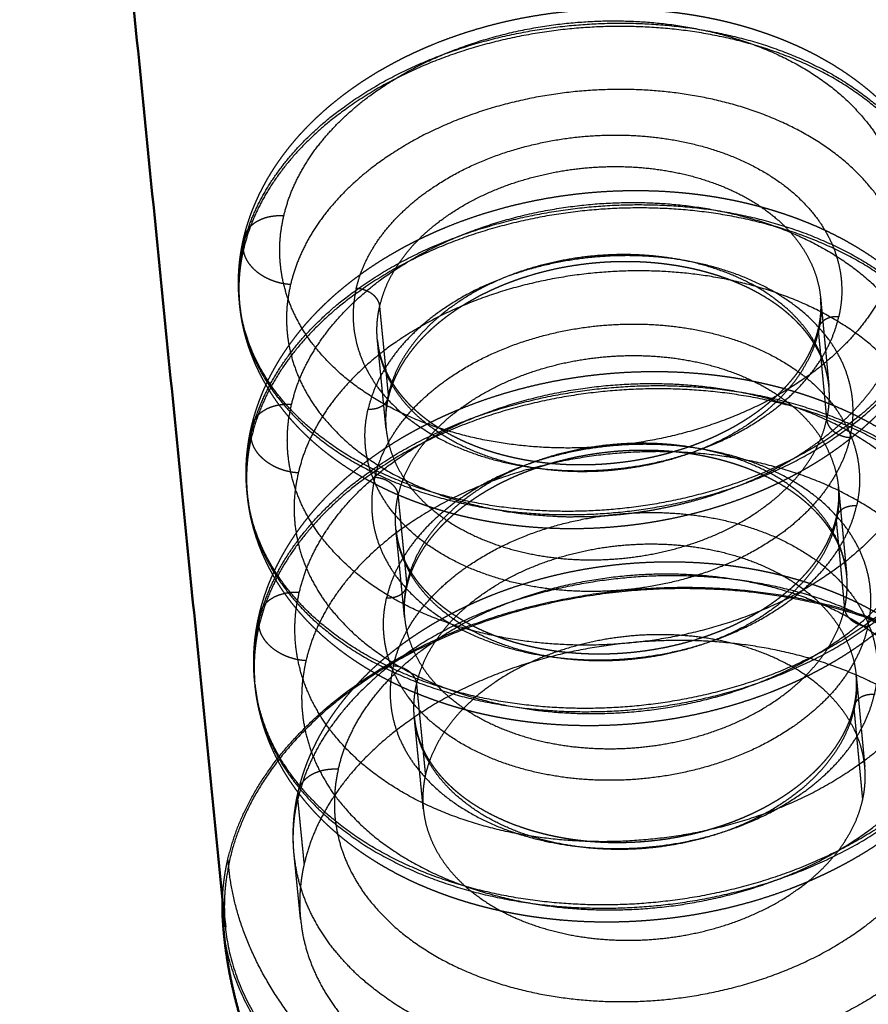
# Model space of a CAD drawing. Units: millimetres. Extents: x -10693 to -7732, y -700 to 1386.
# Drawn here: x -8580 to -8555, y 430 to 459 of the extents above; entities that cross this region are included whole.
import ezdxf

# ---------------------------------------------------------------- set-up
doc = ezdxf.new("R2010")
doc.units = ezdxf.units.MM
doc.header["$LTSCALE"] = 100
doc.linetypes.add('HIDDEN', pattern=[1.905, 1.27, -0.635])
for name, color, linetype, true_color in [('Make2D$Hidden$Curves', 252, 'HIDDEN', 0x8c8c8c), ('Make2D$Hidden$Tangents', 252, 'HIDDEN', 0x8c8c8c), ('Make2D$Visible$Curves', 18, 'Continuous', 0x000000)]:
    doc.layers.add(name, color=color, linetype=linetype, true_color=true_color)
doc.layers.add('Make2D$Visible$SceneSilhouetteCurves', color=18, linetype='Continuous', lineweight=50, true_color=0x000000)

msp = doc.modelspace()

# ---------------------------------------------------------------- linework, layer by layer
at = {"layer": 'Make2D$Hidden$Curves'}
for points, weights, degree, knots in [([(-8573.643, 452.249), (-8573.407, 453.255), (-8572.907, 454.211), (-8572.194, 455.065), (-8571.438, 455.972), (-8570.451, 456.756), (-8569.302, 457.382), (-8568.861, 457.623), (-8568.398, 457.839), (-8567.917, 458.029), (-8566.009, 458.785), (-8563.871, 459.121), (-8561.773, 458.999), (-8561.176, 458.965), (-8560.588, 458.893), (-8560.014, 458.784), (-8559.379, 458.665), (-8558.764, 458.5), (-8558.179, 458.293), (-8556.953, 457.86), (-8555.865, 457.242), (-8554.989, 456.462), (-8554.094, 455.666), (-8553.432, 454.709), (-8553.077, 453.649), (-8552.939, 453.236), (-8552.849, 452.812), (-8552.809, 452.381)], [2627.05438744, 2627.82852999, 2628.56685558, 2629.22655274, 2629.9275957, 2630.52951419, 2630.98339575, 2631.15751677, 2631.30932637, 2631.4369785, 2631.94288134, 2632.05141952, 2631.74326273, 2631.65566584, 2631.53530432, 2631.38384588, 2631.21632134, 2631.01156332, 2630.77334984, 2630.27501848, 2629.63459969, 2628.90401933, 2628.15775345, 2627.33094161, 2626.47442581, 2626.14087425, 2625.80527015, 2625.46867617], 3, [0, 0, 0, 0, 3.42168, 3.42168, 3.42168, 7.057408, 7.057408, 7.057408, 8.446824, 8.446824, 8.446824, 13.988245, 13.988245, 13.988245, 15.554521, 15.554521, 15.554521, 17.28834, 17.28834, 17.28834, 20.930462, 20.930462, 20.930462, 24.653003, 24.653003, 24.653003, 26.098216, 26.098216, 26.098216, 26.098216]), ([(-8573.413, 446.68), (-8573.171, 447.715), (-8572.658, 448.698), (-8571.926, 449.578), (-8571.148, 450.512), (-8570.132, 451.321), (-8568.949, 451.967), (-8568.471, 452.228), (-8567.967, 452.462), (-8567.443, 452.666), (-8565.496, 453.424), (-8563.322, 453.76), (-8561.187, 453.636), (-8560.601, 453.601), (-8560.022, 453.532), (-8559.457, 453.429), (-8558.773, 453.304), (-8558.112, 453.129), (-8557.483, 452.906), (-8556.221, 452.458), (-8555.101, 451.821), (-8554.2, 451.017), (-8553.279, 450.197), (-8552.6, 449.213), (-8552.236, 448.124), (-8552.094, 447.699), (-8552.002, 447.263), (-8551.961, 446.82)], [2631.15325114, 2631.95514507, 2632.71964294, 2633.40254876, 2634.12883957, 2634.75203765, 2635.22199826, 2635.41184463, 2635.57606448, 2635.71245176, 2636.21879567, 2636.32395524, 2636.00909846, 2635.922632, 2635.80533128, 2635.6586745, 2635.4812826, 2635.26183302, 2635.00470774, 2634.48879867, 2633.82581256, 2633.06897262, 2632.29656705, 2631.44045069, 2630.55331684, 2630.20767741, 2629.85985125, 2629.51102552], 3, [0, 0, 0, 0, 3.528643, 3.528643, 3.528643, 7.281151, 7.281151, 7.281151, 8.791486, 8.791486, 8.791486, 14.435463, 14.435463, 14.435463, 15.977068, 15.977068, 15.977068, 17.843089, 17.843089, 17.843089, 21.60194, 21.60194, 21.60194, 25.440353, 25.440353, 25.440353, 26.931263, 26.931263, 26.931263, 26.931263]), ([(-8556.35, 447.88), (-8556.386, 448.262), (-8556.503, 448.637), (-8556.894, 449.341), (-8557.158, 449.669), (-8557.496, 449.97), (-8558.004, 450.424), (-8558.665, 450.805), (-8560.159, 451.336), (-8560.96, 451.494), (-8561.797, 451.543), (-8562.636, 451.592), (-8563.495, 451.531), (-8565.224, 451.181), (-8566.069, 450.877), (-8566.805, 450.474), (-8567.537, 450.074), (-8568.142, 449.587), (-8568.994, 448.563), (-8569.254, 448.05), (-8569.373, 447.537)], [2628.51556299, 2628.98404185, 2629.45392347, 2630.33266639, 2630.74081664, 2631.11930598, 2631.68886881, 2632.17576637, 2632.91017103, 2633.16351749, 2633.3054562, 2633.44777081, 2633.47547011, 2633.29142596, 2633.06207908, 2632.71079511, 2632.36169431, 2631.90150835, 2630.85079397, 2630.28893088, 2629.69138433], 3, [1.261446, 1.261446, 1.261446, 1.261446, 2.919441, 2.919441, 4.500237, 4.500237, 4.500237, 6.881621, 6.881621, 9.09316, 9.09316, 9.09316, 11.3124, 11.3124, 13.712457, 13.712457, 13.712457, 16.092413, 16.092413, 18.269381, 18.269381, 18.269381, 18.269381]), ([(-8552.92, 450.489), (-8553.149, 449.479), (-8553.644, 448.519), (-8554.353, 447.66), (-8555.108, 446.746), (-8556.095, 445.956), (-8557.247, 445.324), (-8557.762, 445.042), (-8558.307, 444.793), (-8558.876, 444.579), (-8560.731, 443.882), (-8562.79, 443.576), (-8564.812, 443.695), (-8565.324, 443.725), (-8565.83, 443.783), (-8566.326, 443.868), (-8567.054, 443.992), (-8567.756, 444.173), (-8568.421, 444.411), (-8569.649, 444.849), (-8570.738, 445.473), (-8571.613, 446.259), (-8572.505, 447.061), (-8573.162, 448.024), (-8573.509, 449.088), (-8573.635, 449.478), (-8573.72, 449.877), (-8573.76, 450.282)], [2624.15330778, 2623.37908335, 2622.64112659, 2621.98161757, 2621.28080003, 2620.67906583, 2620.22534343, 2620.02259345, 2619.85025503, 2619.71108472, 2619.25770685, 2619.17047271, 2619.46576458, 2619.54059227, 2619.63933052, 2619.76094948, 2619.93931367, 2620.16593908, 2620.43538315, 2620.9335517, 2621.5737804, 2622.30414933, 2623.05021703, 2623.87655158, 2624.73325261, 2625.0469238, 2625.36247782, 2625.67904509], 3, [0, 0, 0, 0, 3.423437, 3.423437, 3.423437, 7.061183, 7.061183, 7.061183, 8.680057, 8.680057, 8.680057, 13.986339, 13.986339, 13.986339, 15.324684, 15.324684, 15.324684, 17.288528, 17.288528, 17.288528, 20.932691, 20.932691, 20.932691, 24.657015, 24.657015, 24.657015, 26.016321, 26.016321, 26.016321, 26.016321]), ([(-8569.69, 449.232), (-8569.654, 448.858), (-8569.539, 448.49), (-8569.156, 447.793), (-8568.893, 447.465), (-8568.556, 447.162), (-8568.048, 446.707), (-8567.388, 446.324), (-8565.89, 445.79), (-8565.086, 445.631), (-8564.246, 445.581), (-8563.404, 445.532), (-8562.541, 445.593), (-8560.806, 445.945), (-8559.957, 446.251), (-8559.219, 446.655), (-8558.485, 447.057), (-8557.88, 447.546), (-8557.031, 448.573), (-8556.772, 449.087), (-8556.656, 449.599)], [2626.7196423, 2626.26059064, 2625.80045015, 2624.93057315, 2624.52230578, 2624.14371333, 2623.57399347, 2623.08699185, 2622.35239524, 2622.09899686, 2621.95702807, 2621.81468243, 2621.78697938, 2621.9710697, 2622.20046646, 2622.55184395, 2622.90104011, 2623.36132859, 2624.41233566, 2624.97438976, 2625.57200891], 3, [1.295105, 1.295105, 1.295105, 1.295105, 2.91947, 2.91947, 4.4999, 4.4999, 4.4999, 6.880921, 6.880921, 9.092099, 9.092099, 9.092099, 11.311033, 11.311033, 13.710749, 13.710749, 13.710749, 16.09034, 16.09034, 18.266952, 18.266952, 18.266952, 18.266952]), ([(-8573.184, 441.129), (-8572.936, 442.192), (-8572.41, 443.203), (-8571.658, 444.108), (-8570.859, 445.07), (-8569.814, 445.903), (-8568.597, 446.569), (-8568.079, 446.852), (-8567.533, 447.104), (-8566.964, 447.322), (-8564.981, 448.082), (-8562.772, 448.417), (-8560.603, 448.289), (-8560.03, 448.255), (-8559.463, 448.189), (-8558.909, 448.091), (-8558.174, 447.961), (-8557.463, 447.775), (-8556.789, 447.535), (-8555.491, 447.074), (-8554.339, 446.417), (-8553.413, 445.589), (-8552.468, 444.745), (-8551.77, 443.734), (-8551.397, 442.615), (-8551.252, 442.179), (-8551.157, 441.731), (-8551.115, 441.275)], [2635.25211129, 2636.08175409, 2636.87242079, 2637.57853746, 2638.33007567, 2638.97455285, 2639.46059312, 2639.66716136, 2639.84423849, 2639.98932969, 2640.49479769, 2640.59610185, 2640.27492685, 2640.18997049, 2640.07623033, 2639.93500242, 2639.74770166, 2639.51303131, 2639.23605801, 2638.702568, 2638.01701396, 2637.23391886, 2636.43537101, 2635.54995408, 2634.63220558, 2634.27445743, 2633.91438765, 2633.55330948], 3, [0, 0, 0, 0, 3.635645, 3.635645, 3.635645, 7.504945, 7.504945, 7.504945, 9.142596, 9.142596, 9.142596, 14.882568, 14.882568, 14.882568, 16.393151, 16.393151, 16.393151, 18.397791, 18.397791, 18.397791, 22.273383, 22.273383, 22.273383, 26.227716, 26.227716, 26.227716, 27.764434, 27.764434, 27.764434, 27.764434]), ([(-8555.824, 442.303), (-8555.86, 442.686), (-8555.977, 443.062), (-8556.368, 443.766), (-8556.632, 444.094), (-8556.969, 444.396), (-8557.477, 444.85), (-8558.136, 445.232), (-8559.629, 445.763), (-8560.429, 445.921), (-8561.264, 445.971), (-8562.101, 446.02), (-8562.959, 445.959), (-8564.684, 445.609), (-8565.529, 445.305), (-8566.264, 444.903), (-8566.994, 444.502), (-8567.598, 444.015), (-8568.448, 442.991), (-8568.709, 442.477), (-8568.827, 441.964)], [2632.56223479, 2633.03059001, 2633.50031902, 2634.37883428, 2634.78690553, 2635.16531457, 2635.73474448, 2636.22157507, 2636.95587446, 2637.20919136, 2637.3511141, 2637.49341183, 2637.52110807, 2637.33708454, 2637.10776306, 2636.75653072, 2636.40747644, 2635.9473539, 2634.89687556, 2634.3351089, 2633.73775229], 3, [1.261393, 1.261393, 1.261393, 1.261393, 2.91934, 2.91934, 4.499999, 4.499999, 4.499999, 6.88112, 6.88112, 9.092386, 9.092386, 9.092386, 11.311336, 11.311336, 13.711091, 13.711091, 13.711091, 16.090823, 16.090823, 18.267596, 18.267596, 18.267596, 18.267596]), ([(-8552.074, 444.881), (-8552.308, 443.843), (-8552.816, 442.855), (-8553.545, 441.97), (-8554.321, 441.028), (-8555.337, 440.213), (-8556.524, 439.561), (-8557.082, 439.255), (-8557.675, 438.986), (-8558.296, 438.757), (-8560.184, 438.062), (-8562.272, 437.758), (-8564.323, 437.88), (-8564.818, 437.909), (-8565.307, 437.963), (-8565.787, 438.042), (-8566.571, 438.17), (-8567.328, 438.364), (-8568.043, 438.62), (-8569.308, 439.072), (-8570.429, 439.716), (-8571.329, 440.527), (-8572.246, 441.353), (-8572.92, 442.343), (-8573.276, 443.437), (-8573.406, 443.837), (-8573.492, 444.247), (-8573.533, 444.663)], [2628.14759413, 2627.34561419, 2626.58149316, 2625.89877952, 2625.17271833, 2624.54970906, 2624.07991202, 2623.85884784, 2623.67271605, 2623.52480754, 2623.07477281, 2622.99227345, 2623.29310766, 2623.36565722, 2623.4599162, 2623.57501978, 2623.7630342, 2624.00578193, 2624.29719626, 2624.81294051, 2625.47573338, 2626.23235431, 2627.00455795, 2627.86018606, 2628.74751178, 2629.07193071, 2629.39834518, 2629.72578806], 3, [0, 0, 0, 0, 3.530436, 3.530436, 3.530436, 7.285012, 7.285012, 7.285012, 9.04483, 9.04483, 9.04483, 14.43332, 14.43332, 14.43332, 15.727185, 15.727185, 15.727185, 17.843318, 17.843318, 17.843318, 21.604258, 21.604258, 21.604258, 25.444491, 25.444491, 25.444491, 26.844089, 26.844089, 26.844089, 26.844089]), ([(-8569.143, 443.649), (-8569.107, 443.275), (-8568.992, 442.906), (-8568.609, 442.208), (-8568.346, 441.879), (-8568.009, 441.577), (-8567.503, 441.121), (-8566.843, 440.738), (-8565.348, 440.203), (-8564.545, 440.044), (-8563.707, 439.994), (-8562.866, 439.944), (-8562.004, 440.006), (-8560.272, 440.358), (-8559.425, 440.663), (-8558.688, 441.067), (-8557.955, 441.469), (-8557.351, 441.958), (-8556.504, 442.986), (-8556.245, 443.5), (-8556.128, 444.013)], [2630.7663141, 2630.30738415, 2629.84739393, 2628.97774477, 2628.5695575, 2628.19104644, 2627.62146129, 2627.13452726, 2626.40003722, 2626.14666867, 2626.00471599, 2625.8623874, 2625.83468742, 2626.01875692, 2626.24812804, 2626.5994533, 2626.94860234, 2627.40882678, 2628.45959465, 2629.02155065, 2629.61897842], 3, [1.29505, 1.29505, 1.29505, 1.29505, 2.919368, 2.919368, 4.499663, 4.499663, 4.499663, 6.880421, 6.880421, 9.091327, 9.091327, 9.091327, 11.30997, 11.30997, 13.709383, 13.709383, 13.709383, 16.088752, 16.088752, 18.265169, 18.265169, 18.265169, 18.265169]), ([(-8572.027, 435.92), (-8571.794, 436.926), (-8571.297, 437.882), (-8570.589, 438.736), (-8569.836, 439.644), (-8568.854, 440.429), (-8567.71, 441.056), (-8567.199, 441.336), (-8566.658, 441.584), (-8566.093, 441.796), (-8564.254, 442.487), (-8562.215, 442.79), (-8560.212, 442.672), (-8559.704, 442.642), (-8559.203, 442.585), (-8558.711, 442.501), (-8557.989, 442.378), (-8557.292, 442.197), (-8556.632, 441.962), (-8555.411, 441.527), (-8554.328, 440.907), (-8553.455, 440.126), (-8552.564, 439.328), (-8551.905, 438.371), (-8551.553, 437.312), (-8551.416, 436.899), (-8551.326, 436.475), (-8551.286, 436.044)], [2638.91711356, 2639.69235792, 2640.43137063, 2641.09160558, 2641.79338476, 2642.39566605, 2642.84981857, 2643.05290039, 2643.22548565, 2643.36482651, 2643.81841233, 2643.90561854, 2643.61014002, 2643.53530739, 2643.43657837, 2643.31497609, 2643.13641932, 2642.90950218, 2642.6396499, 2642.14102059, 2641.50021862, 2640.76884596, 2640.02198714, 2639.19434756, 2638.3366101, 2638.00267193, 2637.66662492, 2637.32961076], 3, [0, 0, 0, 0, 3.422055, 3.422055, 3.422055, 7.059243, 7.059243, 7.059243, 8.679072, 8.679072, 8.679072, 13.984516, 13.984516, 13.984516, 15.321877, 15.321877, 15.321877, 17.286658, 17.286658, 17.286658, 20.930177, 20.930177, 20.930177, 24.652908, 24.652908, 24.652908, 26.097867, 26.097867, 26.097867, 26.097867]), ([(-8548.882, 434.328), (-8549.526, 441.278), (-8559.551, 441.872), (-8572.024, 442.611), (-8574.05, 433.918), (-8574.284, 432.912), (-8574.184, 431.913)], [2443.67580089, 1985.5207347, 2647.26180158, 1873.31565217, 2640.83540148, 2519.60277923, 2435.82990879], 2, [-49.277269, -49.277269, -49.277269, -34.557519, -34.557519, -17.27876, -17.27876, -14.591274, -14.591274, -14.591274]), ([(-8574.107, 433.921), (-8572.301, 441.671), (-8561.05, 441.938), (-8550.61, 442.186), (-8548.959, 435.157)], [2640.84452239, 1981.09493539, 2647.47995445, 2016.69327489, 2570.05148067], 2, [0, 0, 0, 14.150922, 14.150922, 27.519486, 27.519486, 27.519486]), ([(-8555.291, 436.648), (-8555.668, 440.644), (-8561.504, 440.542), (-8567.339, 440.44), (-8568.267, 436.423)], [2636.67867681, 1967.4299254, 2641.16739002, 1968.16190175, 2637.76939153], 2, [1.104166, 1.104166, 1.104166, 8.406065, 8.406065, 15.707963, 15.707963, 15.707963]), ([(-8551.108, 434.132), (-8551.704, 440.528), (-8561.035, 440.37), (-8570.36, 440.213), (-8571.852, 433.786)], [2638.72501482, 1969.97016823, 2645.91873882, 1971.1502218, 2640.48271552], 2, [1.752605, 1.752605, 1.752605, 13.442673, 13.442673, 25.132741, 25.132741, 25.132741]), ([(-8551.231, 439.29), (-8551.471, 438.223), (-8551.991, 437.207), (-8552.74, 436.297), (-8553.537, 435.327), (-8554.582, 434.487), (-8555.803, 433.815), (-8556.407, 433.482), (-8557.051, 433.193), (-8557.726, 432.95), (-8559.644, 432.258), (-8561.759, 431.957), (-8563.836, 432.081), (-8564.047, 432.094), (-8564.258, 432.111), (-8564.727, 432.159), (-8564.985, 432.192), (-8565.24, 432.232), (-8566.085, 432.365), (-8566.899, 432.57), (-8567.667, 432.846), (-8568.969, 433.313), (-8570.121, 433.977), (-8571.046, 434.811), (-8571.988, 435.662), (-8572.679, 436.68), (-8573.043, 437.803), (-8573.176, 438.213), (-8573.265, 438.634), (-8573.307, 439.06)], [2632.14188532, 2631.31215232, 2630.52187012, 2629.81594951, 2629.06464488, 2628.4203609, 2627.93448853, 2627.69405107, 2627.49358669, 2627.33700708, 2626.8918036, 2626.81455514, 2627.12045815, 2627.15162028, 2627.18666116, 2627.27370848, 2627.32773035, 2627.38744781, 2627.58515575, 2627.844691, 2628.15901727, 2628.69233811, 2629.37769454, 2630.16056712, 2630.95890943, 2631.84382759, 2632.7617746, 2633.09691859, 2633.43417055, 2633.77246562], 3, [0, 0, 0, 0, 3.637474, 3.637474, 3.637474, 7.508891, 7.508891, 7.508891, 9.417623, 9.417623, 9.417623, 14.880204, 14.880204, 14.880204, 15.434202, 15.434202, 16.121078, 16.121078, 16.121078, 18.397495, 18.397495, 18.397495, 22.275226, 22.275226, 22.275226, 26.231414, 26.231414, 26.231414, 27.671249, 27.671249, 27.671249, 27.671249]), ([(-8568.598, 438.083), (-8568.561, 437.708), (-8568.447, 437.34), (-8568.064, 436.64), (-8567.801, 436.312), (-8567.465, 436.009), (-8566.959, 435.552), (-8566.3, 435.169), (-8564.807, 434.634), (-8564.006, 434.474), (-8563.168, 434.424), (-8562.329, 434.374), (-8561.469, 434.435), (-8559.739, 434.787), (-8558.894, 435.092), (-8558.158, 435.497), (-8557.427, 435.899), (-8556.824, 436.388), (-8555.978, 437.416), (-8555.719, 437.93), (-8555.603, 438.444)], [2634.8129859, 2634.35417683, 2633.89433574, 2633.02491309, 2632.61680581, 2632.23837583, 2631.66892507, 2631.18205869, 2630.44767538, 2630.19433672, 2630.05240022, 2629.91008871, 2629.88239181, 2630.06644041, 2630.29578581, 2630.64705874, 2630.99616054, 2631.4563209, 2632.50685029, 2633.06870806, 2633.66594586], 3, [1.294995, 1.294995, 1.294995, 1.294995, 2.919268, 2.919268, 4.499427, 4.499427, 4.499427, 6.879925, 6.879925, 9.09056, 9.09056, 9.09056, 11.308913, 11.308913, 13.708026, 13.708026, 13.708026, 16.087173, 16.087173, 18.263399, 18.263399, 18.263399, 18.263399]), ([(-8568.335, 435.403), (-8567.944, 431.408), (-8562.106, 431.52), (-8556.267, 431.632), (-8555.357, 435.653)], [2636.7665516, 1964.11743426, 2632.30241172, 1963.40394979, 2635.70199856], 2, [1.133461, 1.133461, 1.133461, 8.420712, 8.420712, 15.707963, 15.707963, 15.707963]), ([(-8571.962, 432.141), (-8571.329, 425.748), (-8561.996, 425.931), (-8552.657, 426.115), (-8551.212, 432.553)], [2638.86561355, 1964.6734957, 2631.73479727, 1963.5407814, 2637.17488678], 2, [1.827598, 1.827598, 1.827598, 13.48017, 13.48017, 25.132741, 25.132741, 25.132741])]:
    msp.add_rational_spline(points, weights, degree=degree, knots=knots, dxfattribs=at)
for points, weights, degree in [([(-8573.769, 450.379), (-8573.831, 451.002), (-8573.788, 451.631), (-8573.643, 452.249)], [2625.60927489, 2626.09633579, 2626.57928879, 2627.05438744], 3), ([(-8556.656, 449.599), (-8556.588, 449.896), (-8556.568, 450.192), (-8556.596, 450.482)], [2625.57200891, 2625.9187033, 2626.27538267, 2626.6317675], 3), ([(-8556.596, 450.482), (-8556.473, 449.181), (-8556.35, 447.88)], [2430.55545163, 2431.42703733, 2432.29862304], 2), ([(-8573.76, 450.282), (-8573.765, 450.331), (-8573.769, 450.379)], [2424.35070116, 2424.31849093, 2424.28628071], 2), ([(-8569.435, 446.631), (-8569.563, 447.931), (-8569.69, 449.232)], [2428.27284787, 2427.40273385, 2426.53261982], 2), ([(-8569.373, 447.537), (-8569.444, 447.232), (-8569.465, 446.929), (-8569.435, 446.631)], [2629.69138433, 2629.33558131, 2628.9692469, 2628.6034378], 3), ([(-8573.543, 444.759), (-8573.606, 445.399), (-8573.562, 446.045), (-8573.413, 446.68)], [2629.65601786, 2630.16065238, 2630.6611032, 2631.15325114], 3), ([(-8573.533, 444.663), (-8573.538, 444.711), (-8573.543, 444.759)], [2427.98548815, 2427.95327927, 2427.9210704], 2), ([(-8556.128, 444.013), (-8556.061, 444.311), (-8556.041, 444.607), (-8556.069, 444.897)], [2629.61897842, 2629.96558518, 2630.32214847, 2630.6784393], 3), ([(-8556.069, 444.897), (-8555.946, 443.6), (-8555.824, 442.303)], [2434.30004207, 2435.17162777, 2436.04321348], 2), ([(-8568.889, 441.056), (-8569.016, 442.352), (-8569.143, 443.649)], [2432.01111555, 2431.14100152, 2430.27088749], 2), ([(-8568.827, 441.964), (-8568.898, 441.658), (-8568.918, 441.354), (-8568.889, 441.056)], [2633.73775229, 2633.38203792, 2633.0158226, 2632.6501096], 3), ([(-8573.317, 439.156), (-8573.382, 439.814), (-8573.337, 440.477), (-8573.184, 441.129)], [2633.70269542, 2634.22492375, 2634.74289421, 2635.25211129], 3), ([(-8555.603, 438.444), (-8555.536, 438.742), (-8555.516, 439.038), (-8555.544, 439.33)], [2633.66594586, 2634.01246543, 2634.36891358, 2634.7251111], 3), ([(-8555.544, 439.33), (-8555.417, 437.988), (-8555.291, 436.648)], [2438.04463251, 2438.94849917, 2439.85236583], 2), ([(-8568.335, 435.403), (-8568.467, 436.742), (-8568.598, 438.083)], [2435.81383611, 2434.91149564, 2434.00915517], 2), ([(-8555.357, 435.653), (-8555.244, 436.152), (-8555.291, 436.648)], [2635.70199856, 2620.13000021, 2636.67867681], 2), ([(-8568.267, 436.423), (-8568.385, 435.911), (-8568.335, 435.403)], [2637.76939153, 2620.35202686, 2636.7665516], 2), ([(-8572.152, 434.052), (-8572.214, 434.675), (-8572.171, 435.303), (-8572.027, 435.92)], [2637.47020948, 2637.95790773, 2638.44152867, 2638.91711356], 3), ([(-8574.267, 432.741), (-8574.244, 433.332), (-8574.107, 433.921)], [2633.10556617, 2631.03726729, 2640.84452239], 2), ([(-8571.962, 432.141), (-8572.057, 433.096), (-8572.152, 434.052)], [2436.52616737, 2435.88196281, 2435.23775825], 2), ([(-8571.852, 433.786), (-8572.044, 432.961), (-8571.962, 432.141)], [2640.48271552, 2622.48358558, 2638.86561355], 2)]:
    msp.add_rational_spline(points, weights, degree=degree, dxfattribs=at)
at = {"layer": 'Make2D$Hidden$Tangents'}
for points, weights, knots in [([(-8573.657, 452.021), (-8572.153, 458.437), (-8562.782, 458.601), (-8553.404, 458.765), (-8552.809, 452.381)], [2627.22637686, 1961.27750239, 2632.66240016, 1960.09744881, 2625.46867617], [0, 0, 0, 10.22881, 10.22881, 20.457619, 20.457619, 20.457619]), ([(-8572.458, 452.91), (-8570.991, 459.176), (-8561.939, 458.649), (-8552.877, 458.122), (-8554.303, 451.846)], [2626.32193553, 1861.39063306, 2630.95670307, 1859.34401844, 2623.42758538], [0, 0, 0, 10.995574, 10.995574, 21.991149, 21.991149, 21.991149]), ([(-8552.8, 452.284), (-8553.395, 458.668), (-8562.772, 458.504), (-8572.144, 458.341), (-8573.648, 451.925)], [2625.53844637, 1960.1494105, 2632.73217036, 1961.32946407, 2627.29614707], [1.533529, 1.533529, 1.533529, 11.762339, 11.762339, 21.991149, 21.991149, 21.991149]), ([(-8554.114, 449.819), (-8552.689, 456.096), (-8561.746, 456.624), (-8570.793, 457.152), (-8572.258, 450.884)], [2624.89275965, 1860.38005311, 2632.42187735, 1862.42666773, 2627.78710981], [0, 0, 0, 10.995574, 10.995574, 21.991149, 21.991149, 21.991149]), ([(-8570.316, 450.77), (-8569.167, 455.698), (-8562.055, 455.282), (-8554.936, 454.866), (-8556.059, 449.933)], [2627.47700086, 1861.28583412, 2631.11860393, 1859.67777977, 2625.2028686], [0, 0, 0, 8.63938, 8.63938, 17.27876, 17.27876, 17.27876]), ([(-8569.621, 450.25), (-8568.687, 454.262), (-8562.831, 454.367), (-8556.972, 454.472), (-8556.596, 450.482)], [2627.72248223, 1960.67647423, 2631.12048072, 1959.94449788, 2626.63176751], [0, 0, 0, 7.301898, 7.301898, 14.603797, 14.603797, 14.603797]), ([(-8573.428, 446.454), (-8571.879, 453.074), (-8562.23, 453.241), (-8552.574, 453.407), (-8551.961, 446.82)], [2631.32473349, 1964.41061946, 2636.93056572, 1963.19292477, 2629.51102552], [0, 0, 0, 10.594655, 10.594655, 21.189311, 21.189311, 21.189311]), ([(-8551.952, 446.723), (-8552.565, 453.311), (-8562.221, 453.144), (-8571.87, 452.978), (-8573.418, 446.358)], [2629.58079573, 1963.24488475, 2637.00033592, 1964.46257943, 2631.39450369], [1.587236, 1.587236, 1.587236, 12.181891, 12.181891, 22.776547, 22.776547, 22.776547]), ([(-8572.23, 447.34), (-8570.714, 453.832), (-8561.354, 453.284), (-8551.983, 452.736), (-8553.455, 446.234)], [2630.42029216, 1864.44220107, 2635.22058711, 1862.32249307, 2627.42257236], [0, 0, 0, 11.388273, 11.388273, 22.776547, 22.776547, 22.776547]), ([(-8554.303, 451.846), (-8555.736, 445.542), (-8564.839, 446.079), (-8573.931, 446.615), (-8572.458, 452.91)], [2623.42758538, 1850.74285271, 2618.79281784, 1852.78946733, 2626.32193553], [0, 0, 0, 10.995574, 10.995574, 21.991149, 21.991149, 21.991149]), ([(-8555.724, 446.367), (-8554.602, 451.302), (-8561.714, 451.719), (-8568.819, 452.136), (-8569.966, 447.207)], [2627.78436613, 1861.50317418, 2633.70010146, 1863.11122852, 2630.05849839], [0, 0, 0, 8.63938, 8.63938, 17.27876, 17.27876, 17.27876]), ([(-8556.35, 447.88), (-8556.727, 451.871), (-8562.581, 451.767), (-8568.433, 451.663), (-8569.366, 447.65)], [2628.515563, 1961.34801554, 2633.00427621, 1962.07999189, 2629.60627772], [1.104166, 1.104166, 1.104166, 8.406065, 8.406065, 15.707963, 15.707963, 15.707963]), ([(-8553.266, 444.212), (-8551.795, 450.716), (-8561.161, 451.265), (-8570.516, 451.814), (-8572.03, 445.321)], [2628.88774663, 1863.35852773, 2636.68576138, 1865.47823573, 2631.88546643], [0, 0, 0, 11.388273, 11.388273, 22.776547, 22.776547, 22.776547]), ([(-8552.915, 450.805), (-8554.372, 444.377), (-8563.757, 444.188), (-8573.137, 443.998), (-8573.769, 450.379)], [2623.91854812, 1953.64735695, 2618.47845862, 1954.78007125, 2625.60927489], [0, 0, 0, 11.652571, 11.652571, 23.305143, 23.305143, 23.305143]), ([(-8572.258, 450.884), (-8573.73, 444.588), (-8564.642, 444.051), (-8560.629, 443.814), (-8557.454, 445.712)], [2627.78710981, 1853.82550199, 2620.25799211, 2214.79468563, 2238.48097884], [0, 0, 0, 10.995574, 10.995574, 16.797036, 16.797036, 16.797036]), ([(-8570.316, 450.77), (-8571.468, 445.825), (-8564.331, 445.404), (-8557.187, 444.982), (-8556.059, 449.933)], [2627.47700086, 1854.52777532, 2621.56126553, 1852.91972098, 2625.2028686], [-17.27876, -17.27876, -17.27876, -8.63938, -8.63938, 0, 0, 0]), ([(-8573.76, 450.282), (-8573.128, 443.901), (-8563.748, 444.091), (-8554.363, 444.281), (-8552.906, 450.708)], [2625.67904509, 1954.8321419, 2618.54822882, 1953.6994276, 2623.98831832], [1.827598, 1.827598, 1.827598, 13.48017, 13.48017, 25.132741, 25.132741, 25.132741]), ([(-8569.768, 445.187), (-8568.622, 450.117), (-8561.52, 449.7), (-8554.412, 449.282), (-8555.533, 444.346)], [2631.52367266, 1864.14726319, 2635.16527573, 1862.53920884, 2629.2495404], [0, 0, 0, 8.63938, 8.63938, 17.27876, 17.27876, 17.27876]), ([(-8556.663, 449.489), (-8557.578, 445.473), (-8563.44, 445.358), (-8569.299, 445.243), (-8569.69, 449.232)], [2625.65508926, 1955.90871413, 2622.25550242, 1956.6221986, 2626.7196423], [-15.707963, -15.707963, -15.707963, -8.420712, -8.420712, -1.133461, -1.133461, -1.133461]), ([(-8569.074, 444.668), (-8568.143, 448.682), (-8562.295, 448.786), (-8556.445, 448.89), (-8556.069, 444.897)], [2631.76915403, 1963.6914381, 2635.16715252, 1962.95946174, 2630.67843931], [0, 0, 0, 7.301898, 7.301898, 14.603797, 14.603797, 14.603797]), ([(-8573.198, 440.905), (-8571.607, 447.729), (-8561.68, 447.897), (-8551.747, 448.066), (-8551.115, 441.275)], [2635.42309011, 1967.54354538, 2641.19872719, 1966.2881632, 2633.55330948], [0, 0, 0, 10.960538, 10.960538, 21.921075, 21.921075, 21.921075]), ([(-8572.002, 441.787), (-8570.437, 448.506), (-8560.77, 447.937), (-8551.091, 447.367), (-8552.61, 440.638)], [2634.51864878, 1867.49376907, 2639.48447115, 1865.3009677, 2631.41755934], [0, 0, 0, 11.780972, 11.780972, 23.561945, 23.561945, 23.561945]), ([(-8551.116, 441.275), (-8551.863, 447.968), (-8561.671, 447.802), (-8571.597, 447.633), (-8573.189, 440.809)], [2621.14827454, 1972.70944111, 2641.26849739, 1967.59550365, 2635.49286032], [1.744305, 1.744305, 1.744305, 12.601407, 12.601407, 23.561945, 23.561945, 23.561945]), ([(-8553.455, 446.234), (-8554.935, 439.7), (-8564.349, 440.258), (-8573.753, 440.816), (-8572.23, 447.34)], [2627.42257236, 1853.41414284, 2622.6222774, 1855.53385084, 2630.42029216], [0, 0, 0, 11.388273, 11.388273, 22.776547, 22.776547, 22.776547]), ([(-8555.724, 446.367), (-8556.849, 441.414), (-8563.986, 441.837), (-8571.117, 442.26), (-8569.966, 447.207)], [2627.78436613, 1854.74511539, 2624.14276306, 1856.35316973, 2630.05849839], [-17.27876, -17.27876, -17.27876, -8.63938, -8.63938, 0, 0, 0]), ([(-8569.435, 446.631), (-8569.044, 442.64), (-8563.189, 442.755), (-8557.331, 442.87), (-8556.417, 446.887)], [2628.6034378, 1958.02755518, 2624.13929791, 1957.3140707, 2627.53888476], [-14.574503, -14.574503, -14.574503, -7.287251, -7.287251, 0, 0, 0]), ([(-8555.198, 440.791), (-8554.079, 445.728), (-8561.18, 446.147), (-8568.275, 446.566), (-8569.419, 441.634)], [2631.83103793, 1864.36460325, 2637.74677326, 1865.9726576, 2634.10517019], [0, 0, 0, 8.63938, 8.63938, 17.27876, 17.27876, 17.27876]), ([(-8555.824, 442.303), (-8556.201, 446.297), (-8562.046, 446.194), (-8567.89, 446.09), (-8568.82, 442.075)], [2632.5622348, 1964.3629794, 2637.05094801, 1965.09495576, 2633.65294952], [1.104166, 1.104166, 1.104166, 8.406065, 8.406065, 15.707963, 15.707963, 15.707963]), ([(-8552.422, 438.623), (-8550.904, 445.354), (-8560.578, 445.924), (-8570.24, 446.494), (-8571.803, 439.774)], [2632.88273361, 1866.33700236, 2640.94964542, 1868.52980374, 2635.98382306], [0, 0, 0, 11.780972, 11.780972, 23.561945, 23.561945, 23.561945]), ([(-8552.069, 445.194), (-8553.567, 438.563), (-8563.231, 438.369), (-8572.89, 438.175), (-8573.543, 444.759)], [2627.9135351, 1956.54855142, 2622.30337855, 1957.71590189, 2629.65601786], [0, 0, 0, 12.01611, 12.01611, 24.03222, 24.03222, 24.03222]), ([(-8572.03, 445.321), (-8573.552, 438.796), (-8564.154, 438.237), (-8554.745, 437.678), (-8553.266, 444.212)], [2631.88546643, 1856.56988551, 2624.08745168, 1854.45017751, 2628.88774663], [0, 0, 0, 11.388273, 11.388273, 22.776547, 22.776547, 22.776547]), ([(-8573.533, 444.663), (-8572.88, 438.078), (-8563.222, 438.272), (-8553.558, 438.466), (-8552.06, 445.098)], [2629.72578806, 1957.76797424, 2622.37314875, 1956.60062378, 2627.9833053], [1.885919, 1.885919, 1.885919, 13.902029, 13.902029, 25.918139, 25.918139, 25.918139]), ([(-8569.768, 445.187), (-8570.918, 440.239), (-8563.791, 439.816), (-8556.658, 439.393), (-8555.533, 444.346)], [2631.52367266, 1857.3892044, 2625.60793733, 1855.78115005, 2629.2495404], [-17.27876, -17.27876, -17.27876, -8.63938, -8.63938, 0, 0, 0]), ([(-8569.222, 439.621), (-8568.079, 444.553), (-8560.988, 444.134), (-8553.89, 443.715), (-8555.008, 438.776)], [2635.57034446, 1867.00869226, 2639.21194753, 1865.40063792, 2633.2962122], [0, 0, 0, 8.63938, 8.63938, 17.27876, 17.27876, 17.27876]), ([(-8556.135, 443.904), (-8557.049, 439.885), (-8562.901, 439.771), (-8568.752, 439.657), (-8569.143, 443.649)], [2629.70176107, 1958.9276283, 2626.30217422, 1959.64111277, 2630.7663141], [-15.707963, -15.707963, -15.707963, -8.420712, -8.420712, -1.133461, -1.133461, -1.133461]), ([(-8568.529, 439.103), (-8567.6, 443.119), (-8561.761, 443.222), (-8555.92, 443.324), (-8555.544, 439.33)], [2635.81582583, 1966.70640196, 2639.21382432, 1965.9744256, 2634.72511111], [0, 0, 0, 7.301898, 7.301898, 14.603797, 14.603797, 14.603797]), ([(-8551.286, 436.044), (-8551.882, 442.439), (-8561.218, 442.281), (-8570.548, 442.123), (-8572.041, 435.697)], [2637.32961076, 1968.9309346, 2644.52333475, 1970.11098818, 2639.08731145], [1.533529, 1.533529, 1.533529, 11.762339, 11.762339, 21.991149, 21.991149, 21.991149]), ([(-8570.846, 436.576), (-8569.39, 442.852), (-8560.378, 442.318), (-8551.356, 441.784), (-8552.772, 435.499)], [2638.18287012, 1869.77758034, 2642.81763766, 1867.73096572, 2635.28851997], [0, 0, 0, 10.995574, 10.995574, 21.991149, 21.991149, 21.991149]), ([(-8552.61, 440.638), (-8554.136, 433.875), (-8563.862, 434.455), (-8573.575, 435.035), (-8572.002, 441.787)], [2631.41755934, 1856.08543298, 2626.45173697, 1858.27823436, 2634.51864878], [0, 0, 0, 11.780972, 11.780972, 23.561945, 23.561945, 23.561945]), ([(-8555.198, 440.791), (-8556.321, 435.836), (-8563.448, 436.26), (-8570.567, 436.685), (-8569.419, 441.634)], [2631.83103793, 1857.60654446, 2628.18943486, 1859.2145988, 2634.10517019], [-17.27876, -17.27876, -17.27876, -8.63938, -8.63938, 0, 0, 0]), ([(-8568.889, 441.056), (-8568.498, 437.063), (-8562.651, 437.177), (-8556.803, 437.29), (-8555.89, 441.309)], [2632.6501096, 1961.04646935, 2628.18596971, 1960.33298488, 2631.58555656], [-14.574503, -14.574503, -14.574503, -7.287251, -7.287251, 0, 0, 0]), ([(-8571.803, 439.774), (-8573.375, 433.02), (-8563.667, 432.44), (-8553.947, 431.858), (-8552.422, 438.623)], [2635.98382306, 1859.31426902, 2627.91691124, 1857.12146765, 2632.88273361], [0, 0, 0, 11.780972, 11.780972, 23.561945, 23.561945, 23.561945]), ([(-8551.226, 439.601), (-8552.765, 432.765), (-8562.707, 432.566), (-8572.643, 432.368), (-8573.317, 439.156)], [2631.90852207, 1959.44994992, 2626.12829463, 1960.65189048, 2633.70269542], [0, 0, 0, 12.379612, 12.379612, 24.759224, 24.759224, 24.759224]), ([(-8573.307, 439.06), (-8572.633, 432.272), (-8562.698, 432.47), (-8552.756, 432.669), (-8551.217, 439.505)], [2633.77246562, 1960.70396453, 2626.19806483, 1959.50202398, 2631.97829228], [25.277516, 25.277516, 25.277516, 36.200703, 36.200703, 47.12389, 47.12389, 47.12389]), ([(-8569.222, 439.621), (-8570.369, 434.67), (-8563.253, 434.245), (-8556.131, 433.82), (-8555.008, 438.776)], [2635.57034446, 1860.25063347, 2629.65460913, 1858.64257912, 2633.2962122], [-17.27876, -17.27876, -17.27876, -8.63938, -8.63938, 0, 0, 0]), ([(-8555.61, 438.335), (-8556.521, 434.315), (-8562.365, 434.202), (-8568.207, 434.09), (-8568.598, 438.083)], [2633.74843287, 1961.94654247, 2630.34884602, 1962.66002695, 2634.8129859], [-15.707963, -15.707963, -15.707963, -8.420712, -8.420712, -1.133461, -1.133461, -1.133461]), ([(-8570.846, 436.576), (-8572.309, 430.272), (-8563.257, 429.729), (-8554.195, 429.186), (-8552.772, 435.499)], [2638.18287012, 1861.17641461, 2630.65375243, 1859.12979999, 2635.28851997], [-21.991149, -21.991149, -21.991149, -10.995574, -10.995574, 0, 0, 0]), ([(-8551.39, 434.465), (-8552.837, 428.029), (-8562.181, 427.844), (-8571.519, 427.66), (-8572.152, 434.052)], [2635.77948271, 1962.4993683, 2630.3393932, 1963.6320826, 2637.47020948], [0, 0, 0, 11.652571, 11.652571, 23.305143, 23.305143, 23.305143])]:
    msp.add_rational_spline(points, weights, degree=2, knots=knots, dxfattribs=at)
for points, weights in [([(-8572.458, 452.91), (-8573.474, 452.97), (-8573.643, 452.249)], [2626.32193553, 2066.42240861, 2627.05438744]), ([(-8573.643, 452.249), (-8573.669, 452.138), (-8573.657, 452.021)], [2627.05438744, 2608.20215913, 2627.22637686]), ([(-8573.769, 450.379), (-8573.85, 451.198), (-8573.657, 452.021)], [2625.60927489, 2609.31363284, 2627.22637686]), ([(-8573.648, 451.925), (-8573.841, 451.101), (-8573.76, 450.282)], [2627.29614707, 2609.38294838, 2625.67904509]), ([(-8573.648, 451.925), (-8573.653, 451.973), (-8573.657, 452.021)], [2627.29614707, 2627.26126197, 2627.22637686]), ([(-8572.258, 450.884), (-8573.552, 450.96), (-8573.648, 451.925)], [2627.78710981, 1858.27227162, 2627.29614707]), ([(-8569.621, 450.25), (-8569.668, 450.732), (-8570.316, 450.77)], [2627.72248223, 1857.83371134, 2627.47700086]), ([(-8556.596, 450.482), (-8556.549, 449.987), (-8556.663, 449.489)], [2626.63176751, 2610.14427383, 2625.65508926]), ([(-8569.69, 449.232), (-8569.74, 449.739), (-8569.621, 450.25)], [2626.7196423, 2610.36958665, 2627.72248223]), ([(-8569.366, 447.65), (-8569.494, 448.95), (-8569.621, 450.25)], [2629.60627772, 2628.66437998, 2627.72248223]), ([(-8556.059, 449.933), (-8556.573, 449.963), (-8556.656, 449.599)], [2625.2028686, 2058.96345579, 2625.57200891]), ([(-8557.443, 445.719), (-8554.666, 447.383), (-8554.114, 449.819)], [2238.56289566, 2260.38222083, 2624.89275965]), ([(-8556.656, 449.599), (-8556.668, 449.545), (-8556.663, 449.489)], [2625.57200891, 2607.92655152, 2625.65508926]), ([(-8556.663, 449.489), (-8556.54, 448.188), (-8556.417, 446.887)], [2625.65508926, 2626.59698701, 2627.53888476]), ([(-8556.417, 446.887), (-8556.304, 447.385), (-8556.35, 447.88)], [2627.53888476, 2612.01659753, 2628.515563]), ([(-8569.966, 447.207), (-8569.457, 447.177), (-8569.373, 447.537)], [2630.05849839, 2067.18547194, 2629.69138433]), ([(-8569.366, 447.65), (-8569.485, 447.139), (-8569.435, 446.631)], [2629.60627772, 2612.24129423, 2628.6034378]), ([(-8569.373, 447.537), (-8569.361, 447.592), (-8569.366, 447.65)], [2629.69138433, 2611.07310307, 2629.60627772]), ([(-8572.23, 447.34), (-8573.245, 447.4), (-8573.413, 446.68)], [2630.42029216, 2069.08042407, 2631.15325114]), ([(-8573.413, 446.68), (-8573.439, 446.57), (-8573.428, 446.454)], [2631.15325114, 2612.38106692, 2631.32473349]), ([(-8556.417, 446.887), (-8556.371, 446.405), (-8555.724, 446.367)], [2627.53888476, 1858.19723816, 2627.78436613]), ([(-8573.543, 444.759), (-8573.626, 445.604), (-8573.428, 446.454)], [2629.65601786, 2613.33803217, 2631.32473349]), ([(-8573.418, 446.358), (-8573.617, 445.508), (-8573.533, 444.663)], [2631.39450369, 2613.40734713, 2629.72578806]), ([(-8573.418, 446.358), (-8573.423, 446.406), (-8573.428, 446.454)], [2631.39450369, 2631.35961859, 2631.32473349]), ([(-8572.03, 445.321), (-8573.323, 445.397), (-8573.418, 446.358)], [2631.88546643, 1861.17024738, 2631.39450369]), ([(-8569.074, 444.668), (-8569.121, 445.149), (-8569.768, 445.187)], [2631.76915403, 1860.69514041, 2631.52367266]), ([(-8569.143, 443.649), (-8569.193, 444.156), (-8569.075, 444.667)], [2630.7663141, 2614.4130763, 2631.7208598]), ([(-8569.075, 444.668), (-8569.074, 444.668), (-8569.074, 444.668)], [2631.74618607, 2631.75766267, 2631.76915403]), ([(-8568.82, 442.075), (-8568.947, 443.371), (-8569.074, 444.667)], [2633.65294952, 2632.71139292, 2631.76983631]), ([(-8556.069, 444.897), (-8556.022, 444.402), (-8556.135, 443.904)], [2630.67843931, 2614.16630251, 2629.70176107]), ([(-8555.533, 444.346), (-8556.046, 444.377), (-8556.128, 444.013)], [2629.2495404, 2061.46864548, 2629.61897842]), ([(-8556.128, 444.013), (-8556.141, 443.96), (-8556.135, 443.904)], [2629.61897842, 2612.07075035, 2629.70176107]), ([(-8556.135, 443.904), (-8556.013, 442.606), (-8555.89, 441.309)], [2629.70176107, 2630.64365881, 2631.58555656]), ([(-8555.89, 441.309), (-8555.777, 441.808), (-8555.824, 442.303)], [2631.58555656, 2616.03862621, 2632.5622348]), ([(-8568.82, 442.075), (-8568.939, 441.564), (-8568.889, 441.056)], [2633.65294952, 2616.26199938, 2632.6501096]), ([(-8568.827, 441.964), (-8568.815, 442.018), (-8568.82, 442.075)], [2633.73775229, 2615.22146001, 2633.65294952]), ([(-8572.002, 441.787), (-8573.017, 441.847), (-8573.184, 441.129)], [2634.51864878, 2071.74037306, 2635.25211129]), ([(-8569.419, 441.634), (-8568.911, 441.604), (-8568.827, 441.964)], [2634.10517019, 2069.68514702, 2633.73775229]), ([(-8573.184, 441.129), (-8573.21, 441.02), (-8573.198, 440.905)], [2635.25211129, 2616.55923445, 2635.42309011]), ([(-8555.89, 441.309), (-8555.845, 440.829), (-8555.198, 440.791)], [2631.58555656, 1861.05866724, 2631.83103793]), ([(-8573.317, 439.156), (-8573.403, 440.028), (-8573.198, 440.905)], [2633.70269542, 2617.36231739, 2635.42309011]), ([(-8573.189, 440.809), (-8573.194, 440.857), (-8573.198, 440.905)], [2635.49286032, 2635.45797522, 2635.42309011]), ([(-8573.189, 440.809), (-8573.382, 439.981), (-8573.316, 439.156)], [2635.49286032, 2618.43045859, 2632.07030864]), ([(-8571.803, 439.774), (-8573.094, 439.851), (-8573.189, 440.809)], [2635.98382306, 1864.06822314, 2635.49286032]), ([(-8568.529, 439.103), (-8568.576, 439.582), (-8569.222, 439.621)], [2635.81582583, 1863.55656948, 2635.57034446]), ([(-8568.598, 438.083), (-8568.648, 438.592), (-8568.529, 439.103)], [2634.8129859, 2618.41099695, 2635.81582583]), ([(-8568.267, 436.423), (-8568.398, 437.762), (-8568.529, 439.103)], [2637.76939153, 2636.79260868, 2635.81582583]), ([(-8555.544, 439.33), (-8555.497, 438.834), (-8555.61, 438.335)], [2634.72511111, 2618.18833119, 2633.74843287]), ([(-8555.008, 438.776), (-8555.521, 438.807), (-8555.603, 438.444)], [2633.2962122, 2063.97605858, 2633.66594586]), ([(-8555.603, 438.444), (-8555.615, 438.391), (-8555.61, 438.335)], [2633.66594586, 2616.2140349, 2633.74843287]), ([(-8555.61, 438.335), (-8555.483, 436.994), (-8555.357, 435.653)], [2633.74843287, 2634.72521572, 2635.70199856]), ([(-8572.027, 435.92), (-8571.861, 436.637), (-8570.846, 436.576)], [2638.91711356, 2073.74582326, 2638.18287012]), ([(-8572.041, 435.697), (-8572.053, 435.811), (-8572.027, 435.92)], [2639.08731145, 2620.36630272, 2638.91711356]), ([(-8572.152, 434.052), (-8572.233, 434.872), (-8572.041, 435.697)], [2637.47020948, 2621.09727477, 2639.08731145]), ([(-8571.852, 433.786), (-8571.947, 434.741), (-8572.041, 435.697)], [2640.48271552, 2639.78501349, 2639.08731145]), ([(-8560.592, 423.324), (-8573.445, 424.438), (-8574.107, 433.921)], [2646.03912917, 1885.10755108, 2640.84452239]), ([(-8549.061, 430.05), (-8550.64, 422.987), (-8560.592, 423.324)], [2638.61020174, 2098.59241176, 2646.03912917])]:
    msp.add_rational_spline(points, weights, degree=2, dxfattribs=at)
at = {"layer": 'Make2D$Visible$Curves'}
for points, weights, degree in [([(-8570.806, 814.458), (-8498.283, 658.031), (-8426.81, 503.869), (-8356.364, 351.923)], [2182.68942472, 2198.72305828, 2214.75669185, 2230.79032542], 3), ([(-8381.499, 340.349), (-8450.514, 488.744), (-8520.513, 639.253), (-8591.516, 791.923)], [2225.50285818, 2209.86987045, 2194.23688272, 2178.603895], 3), ([(-8579.639, 766.386), (-8568.778, 649.123), (-8558.543, 538.626), (-8548.882, 434.328)], [2238.06655576, 2306.6029708, 2375.13938584, 2443.67580089], 3), ([(-8574.184, 431.913), (-8582.352, 513.846), (-8590.9, 599.582), (-8599.853, 689.392)], [2435.82990879, 2381.80305234, 2327.77619588, 2273.74933943], 3), ([(-8574.257, 432.089), (-8574.28, 432.414), (-8574.267, 432.741)], [2639.04590796, 2634.25186639, 2633.10556617], 2), ([(-8574.184, 431.913), (-8573.496, 425.012), (-8563.538, 424.412)], [2435.82990879, 1980.9984672, 2630.39580072], 2)]:
    msp.add_rational_spline(points, weights, degree=degree, dxfattribs=at)
for points, weights, degree, knots in [([(-8563.538, 424.412), (-8550.969, 423.654), (-8549.008, 432.421), (-8548.794, 433.377), (-8548.882, 434.328)], [2630.39580072, 1858.5518272, 2636.82220082, 2523.32547719, 2443.67580089], 2, [-69.115038, -69.115038, -69.115038, -51.836279, -51.836279, -49.277269, -49.277269, -49.277269]), ([(-8548.951, 432.418), (-8550.725, 424.487), (-8562.223, 424.341), (-8573.711, 424.194), (-8574.257, 432.089)], [2636.81307991, 1953.52366617, 2630.19360831, 1955.02621066, 2639.04590796], 2, [0, 0, 0, 14.298104, 14.298104, 28.596209, 28.596209, 28.596209]), ([(-8549.061, 430.05), (-8549.255, 429.183), (-8549.536, 428.339), (-8549.9, 427.531), (-8550.367, 426.497), (-8550.967, 425.527), (-8551.686, 424.649), (-8552.716, 423.389), (-8553.975, 422.337), (-8555.397, 421.552), (-8555.791, 421.334), (-8556.197, 421.137), (-8556.612, 420.963), (-8558.387, 420.217), (-8560.302, 419.891), (-8562.221, 420.007), (-8562.398, 420.018), (-8562.576, 420.032), (-8562.937, 420.069), (-8563.121, 420.093), (-8563.554, 420.157), (-8563.802, 420.201), (-8564.049, 420.253), (-8564.623, 420.374), (-8565.187, 420.534), (-8565.739, 420.734), (-8567.315, 421.302), (-8568.764, 422.177), (-8570.005, 423.303), (-8570.709, 423.941), (-8571.341, 424.656), (-8571.89, 425.432), (-8572.652, 426.512), (-8573.247, 427.702), (-8573.653, 428.959), (-8573.94, 429.847), (-8574.131, 430.763), (-8574.224, 431.692), (-8574.237, 431.824), (-8574.248, 431.956), (-8574.257, 432.089)], [2638.61020174, 2638.56156743, 2638.51607285, 2638.47484176, 2638.42207471, 2638.37667789, 2638.34031808, 2638.28817776, 2638.25603182, 2638.24155374, 2638.23753737, 2638.23483137, 2638.23322995, 2638.22638546, 2638.23705831, 2638.25829362, 2638.26025778, 2638.26233932, 2638.26685447, 2638.26929857, 2638.27542495, 2638.27923479, 2638.28336043, 2638.2929507, 2638.30424382, 2638.31762501, 2638.35585438, 2638.41140915, 2638.48448632, 2638.52596073, 2638.57254352, 2638.62307298, 2638.69331909, 2638.77049017, 2638.85050986, 2638.90698841, 2638.96453168, 2639.02160992, 2639.02972872, 2639.0378295, 2639.04590796], 3, [0, 0, 0, 0, 2.299017, 2.299017, 2.299017, 5.244004, 5.244004, 5.244004, 9.474328, 9.474328, 9.474328, 10.64385, 10.64385, 10.64385, 15.654565, 15.654565, 15.654565, 16.116159, 16.116159, 16.597656, 16.597656, 17.252117, 17.252117, 17.252117, 18.773969, 18.773969, 18.773969, 23.131623, 23.131623, 23.131623, 25.596382, 25.596382, 25.596382, 29.023642, 29.023642, 29.023642, 31.439935, 31.439935, 31.439935, 31.784237, 31.784237, 31.784237, 31.784237])]:
    msp.add_rational_spline(points, weights, degree=degree, knots=knots, dxfattribs=at)
at = {"layer": 'Make2D$Visible$SceneSilhouetteCurves'}
for points, weights, degree in [([(-8570.806, 814.458), (-8498.283, 658.031), (-8426.81, 503.869), (-8356.364, 351.923)], [2182.68942472, 2198.72305828, 2214.75669185, 2230.79032542], 3), ([(-8381.499, 340.349), (-8450.514, 488.744), (-8520.513, 639.253), (-8591.516, 791.923)], [2225.50285818, 2209.86987045, 2194.23688272, 2178.603895], 3), ([(-8579.639, 766.386), (-8568.778, 649.123), (-8558.543, 538.626), (-8548.882, 434.328)], [2238.06655576, 2306.6029708, 2375.13938584, 2443.67580089], 3), ([(-8574.184, 431.913), (-8582.352, 513.846), (-8590.9, 599.582), (-8599.853, 689.392)], [2435.82990879, 2381.80305234, 2327.77619588, 2273.74933943], 3), ([(-8574.257, 432.089), (-8574.28, 432.414), (-8574.267, 432.741)], [2639.04590796, 2634.25186639, 2633.10556617], 2)]:
    msp.add_rational_spline(points, weights, degree=degree, dxfattribs=at)
msp.add_rational_spline([(-8549.061, 430.05), (-8549.255, 429.183), (-8549.536, 428.339), (-8549.9, 427.531), (-8550.367, 426.497), (-8550.967, 425.527), (-8551.686, 424.649), (-8552.716, 423.389), (-8553.975, 422.337), (-8555.397, 421.552), (-8555.791, 421.334), (-8556.197, 421.137), (-8556.612, 420.963), (-8558.387, 420.217), (-8560.302, 419.891), (-8562.221, 420.007), (-8562.398, 420.018), (-8562.576, 420.032), (-8562.937, 420.069), (-8563.121, 420.093), (-8563.554, 420.157), (-8563.802, 420.201), (-8564.049, 420.253), (-8564.623, 420.374), (-8565.187, 420.534), (-8565.739, 420.734), (-8567.315, 421.302), (-8568.764, 422.177), (-8570.005, 423.303), (-8570.709, 423.941), (-8571.341, 424.656), (-8571.89, 425.432), (-8572.652, 426.512), (-8573.247, 427.702), (-8573.653, 428.959), (-8573.94, 429.847), (-8574.131, 430.763), (-8574.224, 431.692), (-8574.237, 431.824), (-8574.248, 431.956), (-8574.257, 432.089)], [2638.61020174, 2638.56156743, 2638.51607285, 2638.47484176, 2638.42207471, 2638.37667789, 2638.34031808, 2638.28817776, 2638.25603182, 2638.24155374, 2638.23753737, 2638.23483137, 2638.23322995, 2638.22638546, 2638.23705831, 2638.25829362, 2638.26025778, 2638.26233932, 2638.26685447, 2638.26929857, 2638.27542495, 2638.27923479, 2638.28336043, 2638.2929507, 2638.30424382, 2638.31762501, 2638.35585438, 2638.41140915, 2638.48448632, 2638.52596073, 2638.57254352, 2638.62307298, 2638.69331909, 2638.77049017, 2638.85050986, 2638.90698841, 2638.96453168, 2639.02160992, 2639.02972872, 2639.0378295, 2639.04590796], degree=3, knots=[0, 0, 0, 0, 2.299017, 2.299017, 2.299017, 5.244004, 5.244004, 5.244004, 9.474328, 9.474328, 9.474328, 10.64385, 10.64385, 10.64385, 15.654565, 15.654565, 15.654565, 16.116159, 16.116159, 16.597656, 16.597656, 17.252117, 17.252117, 17.252117, 18.773969, 18.773969, 18.773969, 23.131623, 23.131623, 23.131623, 25.596382, 25.596382, 25.596382, 29.023642, 29.023642, 29.023642, 31.439935, 31.439935, 31.439935, 31.784237, 31.784237, 31.784237, 31.784237], dxfattribs=at)

doc.saveas('drawing.dxf')
